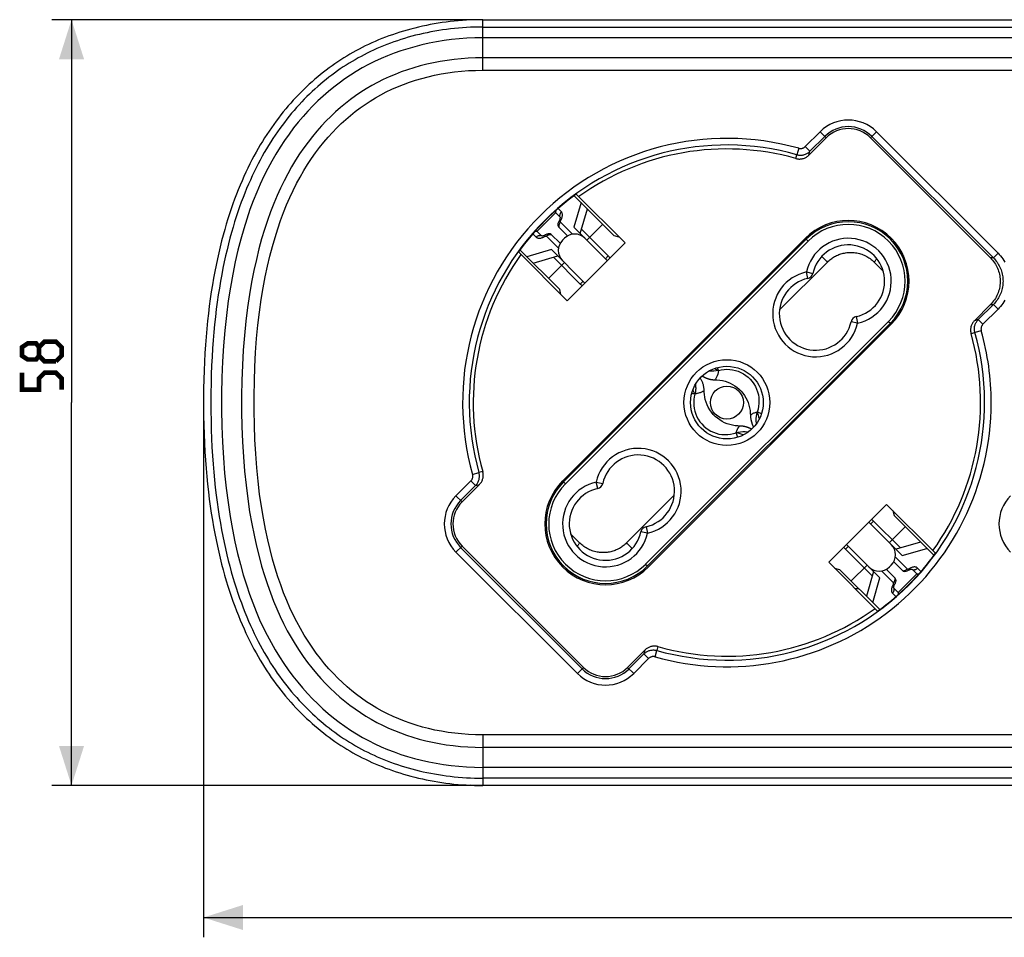
# Model space of a CAD drawing. Units: millimetres. Extents: x 11 to 406, y 60 to 225.
# Drawn here: x 19 to 93, y 60 to 130 of the extents above; entities that cross this region are included whole.
import ezdxf

# ---------------------------------------------------------------- set-up
doc = ezdxf.new("R2010")
doc.units = ezdxf.units.MM
doc.header["$LTSCALE"] = 23.1
doc.layers.get('0').update_dxf_attribs({"linetype": 'CONTINUOUS'})
doc.layers.add('IMPORT_IGES', color=7, linetype='CONTINUOUS')
doc.styles.get("Standard").update_dxf_attribs({"font": 'txt', "width": 0.8})
doc.dimstyles.new('DIMSTYLE_1', dxfattribs={"dimtxt": 3, "dimasz": 3, "dimexe": 1.5, "dimexo": 0.5, "dimgap": 0.75, "dimtad": 1, "dimdec": 0, "dimtxsty": 'STANDARD', "dimblk": '_FILLED', "dimblk1": '_FILLED', "dimblk2": '_FILLED', "dimcen": 0.09, "dimazin": 2, "dimtfac": 1, "dimtdec": 0, "dimtofl": 0, "dimtmove": 0, "dimatfit": 3, "dimldrblk": '_FILLED', "dimfxl": 1, "dimtolj": 1, "dimarcsym": 0})
doc.dimstyles.new('DIMSTYLE_2', dxfattribs={"dimtxt": 3, "dimasz": 3, "dimexe": 1.5, "dimexo": 0.5, "dimgap": 0.75, "dimtad": 1, "dimtxsty": 'STANDARD', "dimblk": '_FILLED', "dimblk1": '_FILLED', "dimblk2": '_FILLED', "dimcen": 0.09, "dimazin": 2, "dimtfac": 1, "dimtofl": 0, "dimtmove": 0, "dimatfit": 3, "dimldrblk": '_FILLED', "dimfxl": 1, "dimtolj": 1, "dimarcsym": 0})

# ---------------------------------------------------------------- blocks, each defined once
blk = doc.blocks.new('_FILLED')
at = {"color": 0, "linetype": 'BYBLOCK'}
blk.add_solid([(0, 0), (-1, 0.317), (-1, -0.317)], dxfattribs=at)
blk = doc.blocks.new('*D0')
at = {"color": 7, "linetype": 'CONTINUOUS'}
for p, q in [((32.792, 100.46), (32.792, 60.439)), ((276.723, 100.439), (276.723, 60.439)), ((32.792, 61.939), (154.758, 61.939)), ((276.723, 61.939), (154.758, 61.939))]:
    blk.add_line(p, q, dxfattribs=at)
at = {"color": 7, "linetype": 'CONTINUOUS', "xscale": 3, "yscale": 3, "zscale": 3, "rotation": 180}
blk.add_blockref('_FILLED', (32.792, 61.939), dxfattribs=at)
at = {"color": 7, "linetype": 'CONTINUOUS', "xscale": 3, "yscale": 3, "zscale": 3}
blk.add_blockref('_FILLED', (276.723, 61.939), dxfattribs=at)
blk = doc.blocks.new('*D1')
at = {"color": 7, "linetype": 'CONTINUOUS'}
for p, q in [((53.432, 129.939), (21.3, 129.939)), ((22.8, 129.939), (22.8, 100.939)), ((22.8, 71.939), (22.8, 100.939)), ((53.432, 71.939), (21.3, 71.939))]:
    blk.add_line(p, q, dxfattribs=at)
at = {"color": 7, "linetype": 'CONTINUOUS', "xscale": 3, "yscale": 3, "zscale": 3}
for p, rotation in [((22.8, 129.939), 89.9999999999), ((22.8, 71.939), 269.9999999999)]:
    blk.add_blockref('_FILLED', p, dxfattribs=dict(at, rotation=rotation))

msp = doc.modelspace()

# ---------------------------------------------------------------- linework, layer by layer
at = {"color": 7, "linetype": 'CONTINUOUS', "const_width": 0.35}
for points in [[(20.336, 104.487), (20.122, 104.202), (19.479, 104.202), (19.05, 104.487), (19.05, 105.13), (19.479, 105.416), (20.122, 105.416), (20.336, 105.13), (20.765, 105.559), (21.622, 105.559), (22.05, 105.13), (22.05, 104.487), (21.622, 104.059)], [(21.622, 104.059), (20.765, 104.059), (20.336, 104.487), (20.336, 105.13)], [(22.05, 101.916), (22.05, 102.773), (21.622, 103.202), (20.765, 103.202), (20.336, 102.773), (20.336, 101.916), (19.05, 101.916), (19.05, 103.202)]]:
    msp.add_lwpolyline(points, dxfattribs=at)
at = {"layer": 'IMPORT_IGES', "color": 250, "linetype": 'CONTINUOUS'}
for p, q in [((53.932, 126.11), (53.932, 129.939)), ((53.932, 129.384), (265.209, 129.384)), ((265.741, 128.57), (53.932, 128.569)), ((265.426, 127.053), (53.932, 127.053)), ((53.932, 126.11), (265.349, 126.11)), ((79.485, 121.456), (78.353, 120.324)), ((79.945, 120.996), (79.485, 121.456)), ((83.288, 120.996), (83.748, 121.456)), ((92.951, 112.253), (83.748, 121.456)), ((77.863, 120.196), (77.728, 119.715)), ((78.353, 120.324), (78.706, 119.97)), ((77.649, 119.424), (77.727, 119.715)), ((78.628, 119.679), (78.706, 119.97)), ((59.889, 115.378), (59.637, 115.631)), ((58.043, 113.906), (59.457, 115.32)), ((60.727, 113.692), (59.821, 114.598)), ((61.818, 113.243), (63.02, 114.445)), ((83.719, 114.11), (83.502, 114.327)), ((57.732, 113.727), (57.985, 113.474)), ((58.766, 113.542), (59.671, 112.637)), ((60.191, 94.787), (78.576, 113.172)), ((78.576, 113.172), (78.435, 113.314)), ((63.232, 111.829), (63.444, 112.041)), ((79.611, 112.011), (80.038, 111.584)), ((85.813, 112.017), (85.595, 112.234)), ((92.598, 111.899), (92.385, 111.899)), ((92.598, 111.899), (92.951, 112.253)), ((60.121, 111.546), (58.919, 110.344)), ((80.038, 111.584), (76.41, 107.955)), ((84.257, 110.896), (83.572, 111.582)), ((78.55, 110.342), (78.443, 110.831)), ((78.443, 110.831), (78.931, 110.723)), ((61.535, 110.132), (61.323, 109.919)), ((92.385, 108.364), (92.598, 108.364)), ((92.951, 108.01), (92.598, 108.364)), ((82.208, 107.446), (82.316, 106.958)), ((91.809, 106.868), (92.951, 108.01)), ((84.657, 107.091), (66.272, 88.706)), ((82.316, 106.958), (81.827, 107.065)), ((84.657, 107.091), (84.799, 106.95)), ((91.455, 107.221), (91.164, 107.143)), ((91.809, 106.868), (91.455, 107.221)), ((90.909, 106.164), (91.2, 106.242)), ((91.681, 106.378), (91.2, 106.242)), ((73.38, 99.155), (73.385, 99.161)), ((53.167, 95.5), (53.648, 95.636)), ((53.939, 95.714), (53.648, 95.636)), ((53.04, 95.011), (51.908, 93.879)), ((53.04, 95.011), (53.393, 94.657)), ((53.393, 94.657), (53.684, 94.735)), ((60.05, 94.929), (60.191, 94.787)), ((62.64, 94.432), (62.533, 94.921)), ((62.533, 94.921), (63.021, 94.813)), ((52.368, 93.419), (51.908, 93.879)), ((64.82, 90.305), (68.439, 93.923)), ((83.314, 91.747), (83.526, 91.959)), ((61.283, 90.303), (60.587, 90.998)), ((66.406, 91.048), (65.918, 91.155)), ((66.298, 91.536), (66.406, 91.048)), ((84.728, 90.333), (85.93, 91.535)), ((65.247, 89.877), (64.82, 90.305)), ((51.908, 89.615), (52.368, 90.075)), ((51.908, 89.615), (61.1, 80.423)), ((59.036, 89.862), (59.253, 89.644)), ((81.617, 90.05), (81.405, 89.838)), ((85.178, 89.241), (86.083, 88.336)), ((66.272, 88.706), (66.414, 88.565)), ((81.829, 87.433), (83.031, 88.635)), ((85.027, 87.281), (84.122, 88.186)), ((86.805, 87.972), (85.391, 86.558)), ((86.864, 88.404), (87.116, 88.151)), ((61.129, 87.768), (61.347, 87.551)), ((85.212, 86.247), (84.959, 86.5)), ((66.22, 82.199), (66.142, 81.908)), ((66.985, 81.682), (67.121, 82.163)), ((67.199, 82.454), (67.121, 82.163)), ((65.364, 80.423), (66.496, 81.555)), ((66.496, 81.555), (66.142, 81.908)), ((61.1, 80.423), (61.56, 80.883)), ((65.364, 80.423), (64.904, 80.883)), ((53.932, 75.768), (53.932, 71.939)), ((265.279, 75.768), (53.932, 75.768)), ((265.426, 74.826), (53.932, 74.825)), ((265.892, 73.308), (53.932, 73.309)), ((265.641, 72.494), (53.932, 72.495))]:
    msp.add_line(p, q, dxfattribs=at)
at = {"layer": 'IMPORT_IGES', "color": 7, "linetype": 'CONTINUOUS'}
for p, q in [((53.932, 129.939), (270.691, 129.939)), ((78.628, 119.679), (79.945, 120.996)), ((78.706, 119.97), (79.838, 121.102)), ((83.288, 120.996), (92.385, 111.899)), ((83.395, 121.102), (92.598, 111.899)), ((63.868, 113.596), (60.855, 116.61)), ((64.717, 113.031), (61.017, 116.731)), ((61.383, 116.081), (60.843, 114.218)), ((61.315, 113.745), (61.856, 115.609)), ((59.376, 115.402), (59.762, 115.015)), ((59.694, 114.235), (60.363, 113.567)), ((63.373, 111.687), (60.843, 114.218)), ((63.444, 112.041), (61.41, 114.074)), ((58.348, 113.601), (57.962, 113.987)), ((59.797, 113.001), (59.129, 113.669)), ((60.121, 113.384), (59.979, 113.243)), ((59.979, 94.999), (78.364, 113.384)), ((63.868, 113.596), (64.245, 113.502)), ((84.126, 113.986), (85.471, 112.641)), ((60.05, 94.929), (78.435, 113.314)), ((64.717, 113.031), (60.333, 108.647)), ((60.333, 108.647), (56.633, 112.346)), ((56.754, 112.509), (59.767, 109.495)), ((59.146, 112.521), (57.282, 111.98)), ((57.754, 111.508), (59.618, 112.048)), ((59.146, 112.521), (61.676, 109.99)), ((61.323, 109.919), (59.289, 111.953)), ((59.861, 109.118), (59.767, 109.495)), ((92.385, 108.364), (91.164, 107.143)), ((91.455, 107.221), (92.598, 108.364)), ((66.414, 88.565), (84.799, 106.95)), ((84.869, 106.879), (66.485, 88.494)), ((71.781, 103.368), (71.716, 103.593)), ((69.768, 101.649), (69.785, 101.644)), ((69.785, 101.644), (69.828, 101.631)), ((69.884, 101.615), (69.966, 101.592)), ((74.716, 100.237), (75.048, 100.12)), ((73.244, 98.315), (73.126, 98.648)), ((52.368, 93.419), (53.684, 94.735)), ((52.261, 93.525), (53.393, 94.657)), ((80.132, 88.848), (84.516, 93.232)), ((88.216, 89.532), (84.516, 93.232)), ((84.987, 92.76), (85.081, 92.383)), ((85.703, 89.358), (83.172, 91.888)), ((85.559, 89.925), (83.526, 91.959)), ((88.095, 89.37), (85.081, 92.383)), ((87.094, 90.371), (85.231, 89.83)), ((52.261, 89.969), (61.454, 80.776)), ((61.56, 80.883), (52.368, 90.075)), ((81.405, 89.838), (83.438, 87.804)), ((81.475, 90.191), (84.006, 87.661)), ((85.703, 89.358), (87.566, 89.898)), ((60.723, 87.892), (59.377, 89.237)), ((83.832, 85.148), (80.132, 88.848)), ((85.72, 88.209), (85.052, 88.877)), ((80.98, 88.282), (80.603, 88.376)), ((80.98, 88.282), (83.994, 85.268)), ((83.533, 88.133), (82.993, 86.269)), ((84.486, 88.312), (85.154, 87.644)), ((84.728, 88.494), (84.869, 88.635)), ((86.887, 87.891), (86.501, 88.277)), ((83.465, 85.797), (84.006, 87.661)), ((82.441, 86.821), (82.158, 86.821)), ((85.086, 86.863), (85.473, 86.477)), ((66.22, 82.199), (64.904, 80.883)), ((65.01, 80.776), (66.142, 81.908)), ((270.691, 71.939), (53.932, 71.939))]:
    msp.add_line(p, q, dxfattribs=at)
for points in [[(53.932, 129.939), (53.623, 129.937), (53.315, 129.93), (53.007, 129.919), (52.699, 129.903), (52.392, 129.883), (52.085, 129.859), (51.779, 129.83), (51.474, 129.797), (51.17, 129.76), (50.867, 129.718), (50.565, 129.671), (50.264, 129.621), (49.964, 129.566), (49.666, 129.507), (49.37, 129.444), (49.076, 129.377), (48.785, 129.306), (48.496, 129.231), (48.209, 129.153), (47.926, 129.07), (47.646, 128.985), (47.369, 128.896), (47.096, 128.803), (46.827, 128.707), (46.561, 128.609), (46.299, 128.507), (46.041, 128.402), (45.787, 128.294), (45.536, 128.183), (45.289, 128.07), (45.046, 127.953), (44.805, 127.834), (44.568, 127.711), (44.333, 127.585), (44.101, 127.456), (43.871, 127.324), (43.642, 127.187), (43.416, 127.047), (43.191, 126.903), (42.967, 126.756), (42.745, 126.604), (42.524, 126.448), (42.304, 126.288), (42.085, 126.123), (41.868, 125.955), (41.651, 125.782), (41.437, 125.605), (41.223, 125.424), (41.012, 125.239), (40.803, 125.05), (40.596, 124.858), (40.39, 124.661), (40.187, 124.461), (39.986, 124.257), (39.787, 124.049), (39.591, 123.837), (39.397, 123.621), (39.205, 123.402), (39.016, 123.179), (38.829, 122.952), (38.645, 122.721), (38.463, 122.487), (38.283, 122.248), (38.106, 122.005), (37.931, 121.758), (37.758, 121.507), (37.588, 121.251), (37.42, 120.99), (37.254, 120.725), (37.091, 120.454), (36.929, 120.178), (36.77, 119.895), (36.612, 119.607), (36.457, 119.313), (36.303, 119.012), (36.152, 118.705), (36.002, 118.39), (35.855, 118.069), (35.709, 117.741), (35.566, 117.406), (35.426, 117.063), (35.287, 116.713), (35.152, 116.355), (35.019, 115.989), (34.888, 115.616), (34.761, 115.235), (34.636, 114.845), (34.514, 114.446), (34.396, 114.037), (34.28, 113.618), (34.166, 113.188), (34.056, 112.746), (33.949, 112.293), (33.846, 111.828), (33.745, 111.352), (33.649, 110.864), (33.557, 110.365), (33.468, 109.854), (33.385, 109.332), (33.306, 108.798), (33.231, 108.252), (33.162, 107.692), (33.098, 107.119), (33.039, 106.531), (32.986, 105.93), (32.939, 105.312), (32.898, 104.68), (32.863, 104.034), (32.835, 103.37), (32.814, 102.692), (32.8, 102.006), (32.793, 101.309), (32.793, 100.604), (32.8, 99.906), (32.815, 99.216), (32.836, 98.534), (32.864, 97.866), (32.898, 97.215), (32.94, 96.578), (32.987, 95.957), (33.04, 95.352), (33.099, 94.762), (33.163, 94.188), (33.232, 93.628), (33.306, 93.084), (33.384, 92.551), (33.467, 92.032), (33.555, 91.524), (33.646, 91.029), (33.742, 90.544), (33.842, 90.07), (33.945, 89.607), (34.052, 89.155), (34.162, 88.713), (34.276, 88.282), (34.392, 87.86), (34.512, 87.448), (34.635, 87.046), (34.761, 86.652), (34.89, 86.267), (35.021, 85.89), (35.155, 85.521), (35.292, 85.161), (35.431, 84.808), (35.572, 84.464), (35.715, 84.128), (35.861, 83.799), (36.008, 83.479), (36.157, 83.165), (36.308, 82.859), (36.46, 82.559), (36.615, 82.267), (36.771, 81.98), (36.93, 81.7), (37.09, 81.425), (37.253, 81.156), (37.418, 80.891), (37.586, 80.632), (37.755, 80.377), (37.928, 80.125), (38.102, 79.879), (38.28, 79.636), (38.46, 79.397), (38.642, 79.162), (38.827, 78.93), (39.014, 78.703), (39.204, 78.479), (39.397, 78.259), (39.592, 78.042), (39.789, 77.83), (39.988, 77.621), (40.19, 77.417), (40.393, 77.216), (40.599, 77.019), (40.806, 76.826), (41.016, 76.637), (41.227, 76.452), (41.439, 76.272), (41.654, 76.095), (41.87, 75.922), (42.087, 75.754), (42.305, 75.59), (42.525, 75.43), (42.745, 75.275), (42.968, 75.123), (43.191, 74.975), (43.417, 74.831), (43.643, 74.691), (43.872, 74.554), (44.104, 74.421), (44.337, 74.291), (44.573, 74.165), (44.812, 74.041), (45.053, 73.921), (45.299, 73.804), (45.547, 73.689), (45.799, 73.578), (46.055, 73.469), (46.314, 73.364)], [(77.649, 119.424), (77.707, 119.41), (77.765, 119.399), (77.823, 119.391), (77.882, 119.387), (77.941, 119.387), (78, 119.389), (78.058, 119.396), (78.116, 119.406), (78.174, 119.419), (78.23, 119.435), (78.286, 119.455), (78.34, 119.478), (78.392, 119.504), (78.444, 119.534), (78.493, 119.566), (78.54, 119.601), (78.585, 119.639), (78.628, 119.679)], [(59.727, 114.69), (59.746, 114.723), (59.762, 114.754), (59.776, 114.783), (59.787, 114.809), (59.795, 114.834), (59.801, 114.855), (59.806, 114.873), (59.808, 114.888), (59.81, 114.9), (59.81, 114.908), (59.81, 114.913), (59.81, 114.915)], [(59.762, 115.015), (59.78, 114.994), (59.793, 114.971), (59.803, 114.945), (59.81, 114.915)], [(59.647, 114.335), (59.645, 114.354), (59.642, 114.41), (59.646, 114.466), (59.657, 114.523), (59.673, 114.579), (59.697, 114.635), (59.727, 114.69)], [(59.647, 114.335), (59.654, 114.305), (59.664, 114.279), (59.677, 114.256), (59.694, 114.235)], [(59.821, 114.598), (59.815, 114.606), (59.811, 114.616), (59.808, 114.628), (59.808, 114.641), (59.809, 114.656), (59.812, 114.672), (59.817, 114.687), (59.824, 114.702), (59.832, 114.717)], [(58.449, 113.554), (58.419, 113.56), (58.393, 113.57), (58.369, 113.584), (58.348, 113.601)], [(58.673, 113.636), (58.641, 113.617), (58.61, 113.601), (58.581, 113.588), (58.554, 113.577), (58.53, 113.568), (58.509, 113.562), (58.49, 113.558), (58.475, 113.555), (58.464, 113.554), (58.455, 113.554), (58.45, 113.554), (58.449, 113.554)], [(58.646, 113.532), (58.662, 113.54), (58.677, 113.546), (58.692, 113.551), (58.707, 113.554), (58.722, 113.556), (58.735, 113.555), (58.747, 113.553), (58.757, 113.548), (58.766, 113.542)], [(59.029, 113.716), (59.009, 113.719), (58.954, 113.721), (58.897, 113.717), (58.841, 113.707), (58.784, 113.69), (58.728, 113.667), (58.673, 113.636)], [(59.129, 113.669), (59.108, 113.686), (59.084, 113.7), (59.058, 113.71), (59.029, 113.716)], [(92.385, 111.899), (92.467, 111.813), (92.545, 111.723), (92.619, 111.629), (92.688, 111.532), (92.752, 111.432), (92.811, 111.329), (92.866, 111.223), (92.915, 111.115), (92.96, 111.005), (92.998, 110.892), (93.032, 110.778), (93.06, 110.663), (93.082, 110.546), (93.099, 110.428), (93.111, 110.31), (93.116, 110.191), (93.116, 110.072), (93.111, 109.953), (93.099, 109.835), (93.082, 109.717), (93.06, 109.601), (93.032, 109.485), (92.998, 109.371), (92.96, 109.258), (92.915, 109.148), (92.866, 109.04), (92.811, 108.934), (92.752, 108.831), (92.688, 108.731), (92.619, 108.634), (92.545, 108.541), (92.467, 108.451), (92.385, 108.364)], [(91.164, 107.143), (91.124, 107.1), (91.086, 107.055), (91.051, 107.008), (91.019, 106.958), (90.989, 106.907), (90.963, 106.854), (90.94, 106.8), (90.92, 106.745), (90.904, 106.688), (90.891, 106.631), (90.881, 106.573), (90.875, 106.514), (90.872, 106.456), (90.872, 106.397), (90.876, 106.338), (90.884, 106.28), (90.895, 106.222), (90.909, 106.164)], [(70.559, 102.959), (70.565, 102.955), (70.574, 102.949), (70.583, 102.943), (70.592, 102.937), (70.602, 102.932), (70.611, 102.926), (70.62, 102.92), (70.629, 102.915), (70.639, 102.909), (70.648, 102.903), (70.658, 102.898), (70.667, 102.892), (70.677, 102.887), (70.686, 102.882), (70.696, 102.876), (70.706, 102.871), (70.716, 102.866), (70.726, 102.861), (70.736, 102.856), (70.746, 102.851), (70.756, 102.846), (70.766, 102.841), (70.776, 102.836), (70.786, 102.831), (70.797, 102.826), (70.807, 102.821), (70.818, 102.817), (70.828, 102.812), (70.839, 102.808), (70.849, 102.803), (70.86, 102.799), (70.871, 102.794), (70.881, 102.79), (70.892, 102.786), (70.903, 102.782), (70.914, 102.778), (70.925, 102.774), (70.936, 102.77), (70.947, 102.766), (70.958, 102.762), (70.969, 102.758), (70.981, 102.754), (70.992, 102.751), (71.003, 102.747), (71.014, 102.744), (71.026, 102.74), (71.037, 102.737), (71.049, 102.733), (71.06, 102.73), (71.072, 102.727), (71.084, 102.724), (71.095, 102.721), (71.107, 102.718), (71.119, 102.715), (71.131, 102.712), (71.143, 102.709), (71.155, 102.707), (71.166, 102.704), (71.178, 102.702), (71.191, 102.699), (71.203, 102.697), (71.215, 102.695), (71.227, 102.692), (71.239, 102.69), (71.251, 102.688), (71.264, 102.686), (71.276, 102.684), (71.288, 102.683), (71.301, 102.681), (71.313, 102.679), (71.325, 102.678), (71.338, 102.676), (71.35, 102.675), (71.363, 102.674), (71.375, 102.672), (71.388, 102.671), (71.4, 102.67), (71.413, 102.669), (71.426, 102.669), (71.438, 102.668), (71.451, 102.667), (71.464, 102.667), (71.477, 102.666), (71.489, 102.666), (71.502, 102.666), (71.515, 102.665), (71.528, 102.665), (71.537, 102.665)], [(71.781, 103.368), (71.609, 103.331), (71.439, 103.31), (71.271, 103.306), (71.104, 103.319), (71.061, 103.327)], [(71.485, 103.522), (71.504, 103.511), (71.639, 103.438), (71.781, 103.368)], [(71.781, 103.368), (71.991, 103.417), (72.205, 103.448), (72.422, 103.459), (72.641, 103.451), (72.858, 103.424), (73.072, 103.376), (73.282, 103.308), (73.485, 103.222), (73.679, 103.116), (73.864, 102.994), (74.037, 102.855), (74.196, 102.701), (74.341, 102.532), (74.469, 102.35), (74.581, 102.158), (74.674, 101.956), (74.749, 101.747), (74.804, 101.533), (74.838, 101.314), (74.853, 101.094), (74.847, 100.875), (74.822, 100.658), (74.779, 100.444), (74.666, 100.071)], [(70.039, 102.304), (70.05, 102.223), (70.057, 102.139), (70.06, 102.056), (70.059, 101.973), (70.054, 101.892), (70.046, 101.813), (70.033, 101.735), (70.017, 101.658), (69.997, 101.583)], [(70.699, 101.831), (70.699, 101.862), (70.697, 101.916), (70.693, 101.969), (70.688, 102.023), (70.681, 102.076), (70.673, 102.129), (70.663, 102.181), (70.652, 102.233), (70.639, 102.285), (70.624, 102.336), (70.608, 102.387), (70.591, 102.436), (70.572, 102.486), (70.552, 102.534), (70.531, 102.581), (70.509, 102.628), (70.485, 102.673), (70.46, 102.718), (70.435, 102.761), (70.408, 102.804), (70.406, 102.806)], [(71.537, 102.665), (71.673, 102.661), (71.882, 102.641), (72.088, 102.606), (72.289, 102.555), (72.484, 102.489), (72.674, 102.408), (72.856, 102.313), (73.029, 102.204), (73.194, 102.083), (73.349, 101.95), (73.493, 101.805), (73.626, 101.649), (73.746, 101.482), (73.853, 101.308), (73.948, 101.125), (74.028, 100.934), (74.093, 100.738), (74.143, 100.536), (74.178, 100.33), (74.197, 100.121), (74.201, 99.978)], [(69.828, 101.631), (69.855, 101.624), (69.868, 101.62), (69.884, 101.615)], [(69.84, 101.875), (69.842, 101.871), (69.867, 101.826), (69.892, 101.782), (69.915, 101.739), (69.937, 101.698), (69.959, 101.658), (69.978, 101.62), (69.997, 101.583)], [(69.997, 101.584), (69.948, 101.375), (69.918, 101.16), (69.907, 100.939), (69.916, 100.716), (69.944, 100.493), (69.993, 100.277), (70.061, 100.068), (70.148, 99.867), (70.253, 99.675), (70.376, 99.492), (70.514, 99.319), (70.668, 99.16), (70.837, 99.017), (71.017, 98.89), (71.207, 98.779), (71.405, 98.687), (71.611, 98.613), (71.823, 98.558), (72.042, 98.524), (72.266, 98.51), (72.489, 98.516), (72.708, 98.541), (72.921, 98.585), (73.126, 98.648)], [(69.966, 101.592), (69.978, 101.589), (69.988, 101.586), (69.997, 101.584)], [(73.386, 99.162), (73.254, 99.167), (73.05, 99.185), (72.844, 99.219), (72.64, 99.267), (72.441, 99.331), (72.247, 99.41), (72.059, 99.507), (71.878, 99.62), (71.703, 99.748), (71.538, 99.891), (71.385, 100.048), (71.246, 100.218), (71.121, 100.397), (71.012, 100.584), (70.921, 100.775), (70.847, 100.97), (70.789, 101.166), (70.747, 101.359), (70.718, 101.545), (70.703, 101.723), (70.699, 101.831)], [(74.201, 99.978), (74.208, 99.827), (74.232, 99.647), (74.274, 99.471), (74.334, 99.3), (74.41, 99.136), (74.446, 99.077)], [(74.666, 100.071), (74.633, 99.901), (74.617, 99.729), (74.618, 99.551), (74.635, 99.37), (74.645, 99.318)], [(74.716, 100.237), (74.746, 100.106), (74.78, 99.977), (74.82, 99.85), (74.864, 99.725), (74.876, 99.695)], [(74.288, 98.919), (74.287, 98.92), (74.275, 98.927), (74.263, 98.933), (74.251, 98.94), (74.238, 98.947), (74.225, 98.954), (74.213, 98.96), (74.2, 98.967), (74.187, 98.973), (74.174, 98.98), (74.16, 98.986), (74.147, 98.992), (74.133, 98.999), (74.12, 99.005), (74.106, 99.011), (74.092, 99.017), (74.078, 99.023), (74.064, 99.028), (74.05, 99.034), (74.035, 99.04), (74.021, 99.045), (74.006, 99.051), (73.991, 99.056), (73.976, 99.061), (73.961, 99.067), (73.946, 99.072), (73.931, 99.077), (73.916, 99.081), (73.9, 99.086), (73.885, 99.091), (73.869, 99.095), (73.853, 99.1), (73.837, 99.104), (73.821, 99.108), (73.805, 99.112), (73.789, 99.116), (73.773, 99.119), (73.756, 99.123), (73.74, 99.126), (73.723, 99.13), (73.707, 99.133), (73.69, 99.136), (73.673, 99.139), (73.656, 99.142), (73.639, 99.144), (73.622, 99.147), (73.605, 99.149), (73.587, 99.151), (73.57, 99.153), (73.552, 99.155), (73.535, 99.156), (73.517, 99.158), (73.499, 99.159), (73.481, 99.16), (73.463, 99.161), (73.445, 99.161), (73.427, 99.162), (73.408, 99.162), (73.39, 99.162), (73.386, 99.162)], [(73.126, 98.648), (73.291, 98.697), (73.458, 98.73), (73.628, 98.746), (73.804, 98.746), (73.982, 98.73), (74.044, 98.719)], [(73.669, 98.489), (73.583, 98.522), (73.361, 98.591), (73.126, 98.648)], [(53.684, 94.735), (53.725, 94.778), (53.763, 94.823), (53.798, 94.871), (53.83, 94.92), (53.859, 94.971), (53.885, 95.024), (53.908, 95.078), (53.928, 95.133), (53.945, 95.19), (53.958, 95.247), (53.968, 95.305), (53.974, 95.364), (53.977, 95.423), (53.976, 95.482), (53.972, 95.54), (53.965, 95.599), (53.954, 95.656), (53.939, 95.714)], [(85.72, 88.209), (85.741, 88.192), (85.764, 88.178), (85.791, 88.168), (85.82, 88.162)], [(85.82, 88.162), (85.839, 88.16), (85.895, 88.157), (85.951, 88.161), (86.008, 88.171), (86.064, 88.188), (86.12, 88.212), (86.175, 88.242)], [(86.083, 88.336), (86.091, 88.33), (86.101, 88.326), (86.113, 88.323), (86.126, 88.323), (86.141, 88.324), (86.156, 88.327), (86.171, 88.332), (86.187, 88.338), (86.203, 88.347)], [(86.175, 88.242), (86.208, 88.261), (86.239, 88.277), (86.268, 88.291), (86.295, 88.301), (86.319, 88.31), (86.34, 88.316), (86.358, 88.32), (86.373, 88.323), (86.385, 88.324), (86.393, 88.325), (86.398, 88.325), (86.4, 88.325)], [(86.4, 88.325), (86.43, 88.318), (86.456, 88.308), (86.479, 88.294), (86.501, 88.277)], [(85.017, 87.161), (85.025, 87.176), (85.032, 87.191), (85.036, 87.206), (85.039, 87.221), (85.041, 87.236), (85.04, 87.25), (85.038, 87.261), (85.033, 87.272), (85.027, 87.281)], [(85.201, 87.544), (85.204, 87.524), (85.206, 87.469), (85.202, 87.412), (85.192, 87.356), (85.175, 87.299), (85.152, 87.243), (85.122, 87.188)], [(85.201, 87.544), (85.195, 87.573), (85.185, 87.599), (85.171, 87.623), (85.154, 87.644)], [(85.122, 87.188), (85.103, 87.155), (85.086, 87.124), (85.073, 87.096), (85.062, 87.069), (85.054, 87.045), (85.047, 87.023), (85.043, 87.005), (85.04, 86.99), (85.039, 86.978), (85.039, 86.97), (85.039, 86.965), (85.039, 86.964)], [(85.086, 86.863), (85.069, 86.884), (85.055, 86.908), (85.045, 86.934), (85.039, 86.964)], [(67.199, 82.454), (67.142, 82.469), (67.084, 82.48), (67.025, 82.487), (66.967, 82.491), (66.908, 82.492), (66.849, 82.489), (66.791, 82.482), (66.732, 82.473), (66.675, 82.46), (66.619, 82.443), (66.563, 82.423), (66.509, 82.4), (66.456, 82.374), (66.405, 82.345), (66.356, 82.312), (66.309, 82.277), (66.263, 82.24), (66.22, 82.199)], [(46.314, 73.364), (46.576, 73.262), (46.842, 73.163), (47.111, 73.067), (47.383, 72.975), (47.658, 72.886), (47.936, 72.801), (48.216, 72.719), (48.499, 72.641), (48.785, 72.567), (49.073, 72.497), (49.363, 72.431), (49.655, 72.369), (49.95, 72.311), (50.246, 72.256), (50.545, 72.206), (50.845, 72.161), (51.147, 72.119), (51.451, 72.082), (51.757, 72.048), (52.064, 72.02), (52.372, 71.995), (52.682, 71.975), (52.993, 71.959), (53.305, 71.948), (53.618, 71.941), (53.932, 71.939)], [(53.932, 71.939), (53.618, 71.941), (53.305, 71.948), (52.993, 71.959)]]:
    msp.add_lwpolyline(points, dxfattribs=at)
at = {"layer": 'IMPORT_IGES', "color": 250, "linetype": 'CONTINUOUS'}
for points in [[(53.932, 129.384), (53.629, 129.381), (53.325, 129.375), (53.021, 129.364), (52.717, 129.349), (52.411, 129.329), (52.107, 129.304), (51.803, 129.276), (51.5, 129.243), (51.199, 129.205), (50.899, 129.163), (50.601, 129.117), (50.305, 129.067), (50.011, 129.013), (49.719, 128.954), (49.429, 128.892), (49.142, 128.825), (48.857, 128.755), (48.575, 128.681), (48.296, 128.603), (48.019, 128.522), (47.745, 128.437), (47.475, 128.348), (47.208, 128.256), (46.944, 128.161), (46.683, 128.062), (46.425, 127.96), (46.171, 127.855), (45.921, 127.747), (45.674, 127.636), (45.431, 127.522), (45.191, 127.406), (44.955, 127.286), (44.722, 127.163), (44.492, 127.038), (44.264, 126.909), (44.038, 126.776), (43.814, 126.64), (43.593, 126.5), (43.372, 126.356), (43.152, 126.208), (42.935, 126.057), (42.717, 125.901), (42.501, 125.74), (42.286, 125.575), (42.072, 125.406), (41.86, 125.233), (41.649, 125.056), (41.44, 124.874), (41.233, 124.689), (41.028, 124.5), (40.825, 124.307), (40.624, 124.11), (40.425, 123.909), (40.229, 123.705), (40.035, 123.496), (39.843, 123.284), (39.653, 123.068), (39.466, 122.848), (39.281, 122.624), (39.098, 122.396), (38.918, 122.164), (38.74, 121.928), (38.564, 121.688), (38.39, 121.443), (38.219, 121.194), (38.05, 120.94), (37.883, 120.681), (37.719, 120.417), (37.556, 120.148), (37.396, 119.874), (37.239, 119.595), (37.083, 119.31), (36.93, 119.019), (36.779, 118.723), (36.631, 118.42), (36.484, 118.111), (36.341, 117.796), (36.199, 117.474), (36.059, 117.145), (35.923, 116.809), (35.788, 116.465), (35.655, 116.113), (35.525, 115.753), (35.398, 115.384), (35.272, 115.006), (35.149, 114.619), (35.029, 114.221), (34.911, 113.813), (34.796, 113.394), (34.684, 112.964), (34.574, 112.52), (34.468, 112.065), (34.365, 111.598), (34.266, 111.119), (34.17, 110.628), (34.079, 110.125), (33.992, 109.613), (33.91, 109.089), (33.833, 108.552), (33.76, 108.002), (33.693, 107.439), (33.631, 106.861), (33.574, 106.268), (33.523, 105.659), (33.478, 105.034), (33.439, 104.393), (33.407, 103.737), (33.381, 103.067), (33.363, 102.38), (33.352, 101.68), (33.348, 100.979), (33.351, 100.277), (33.361, 99.574), (33.379, 98.884), (33.403, 98.212), (33.435, 97.554), (33.473, 96.911), (33.517, 96.285), (33.567, 95.675), (33.623, 95.08), (33.685, 94.5), (33.752, 93.935), (33.824, 93.384), (33.901, 92.846), (33.983, 92.321), (34.069, 91.809), (34.159, 91.308), (34.254, 90.82), (34.352, 90.342), (34.454, 89.875), (34.56, 89.42), (34.67, 88.975), (34.783, 88.54), (34.899, 88.115), (35.018, 87.7), (35.14, 87.295), (35.266, 86.899), (35.394, 86.511), (35.524, 86.133), (35.658, 85.764), (35.793, 85.403), (35.93, 85.053), (36.069, 84.712), (36.21, 84.379), (36.352, 84.057), (36.496, 83.743), (36.641, 83.437), (36.788, 83.138), (36.936, 82.846), (37.087, 82.561), (37.239, 82.281), (37.394, 82.007), (37.552, 81.737), (37.712, 81.473), (37.874, 81.212), (38.04, 80.956), (38.208, 80.703), (38.38, 80.454), (38.554, 80.208), (38.731, 79.966), (38.911, 79.728), (39.094, 79.494), (39.279, 79.263), (39.467, 79.037), (39.657, 78.814), (39.849, 78.595), (40.044, 78.38), (40.24, 78.17), (40.438, 77.964), (40.638, 77.762), (40.84, 77.565), (41.044, 77.371), (41.25, 77.181), (41.457, 76.996), (41.666, 76.814), (41.877, 76.637), (42.09, 76.463), (42.304, 76.294), (42.52, 76.129), (42.736, 75.967), (42.955, 75.81), (43.174, 75.657), (43.395, 75.509), (43.617, 75.364), (43.841, 75.223), (44.067, 75.085), (44.294, 74.952), (44.523, 74.822), (44.754, 74.696), (44.988, 74.573), (45.224, 74.453), (45.464, 74.337), (45.706, 74.224), (45.95, 74.114), (46.198, 74.007), (46.449, 73.903), (46.703, 73.803), (46.961, 73.706), (47.221, 73.611)], [(53.932, 128.569), (53.334, 128.56), (52.743, 128.534), (52.157, 128.491), (51.578, 128.431), (51.004, 128.355), (50.439, 128.263), (49.883, 128.156), (49.334, 128.033), (48.793, 127.895), (48.262, 127.743), (47.742, 127.577), (47.23, 127.397), (46.727, 127.203), (46.235, 126.995), (45.752, 126.773), (45.279, 126.536), (44.817, 126.286), (44.364, 126.021), (43.921, 125.742), (43.487, 125.449), (43.063, 125.142), (42.65, 124.824), (42.247, 124.494), (41.85, 124.148), (41.46, 123.788), (41.079, 123.413), (40.704, 123.021), (40.334, 122.61), (39.972, 122.182), (39.616, 121.736), (39.268, 121.272), (38.929, 120.789), (38.598, 120.287), (38.276, 119.766), (37.964, 119.226), (37.662, 118.666), (37.372, 118.088), (37.093, 117.492), (36.823, 116.87), (36.562, 116.224), (36.313, 115.551), (36.071, 114.842), (35.837, 114.096), (35.614, 113.312), (35.4, 112.478), (35.196, 111.594), (35.005, 110.661), (34.828, 109.676), (34.666, 108.633), (34.523, 107.539), (34.404, 106.41), (34.307, 105.245), (34.235, 104.047), (34.188, 102.837), (34.165, 101.614), (34.164, 100.38), (34.186, 99.157), (34.23, 97.945), (34.3, 96.746), (34.393, 95.582), (34.51, 94.454), (34.649, 93.362), (34.808, 92.32), (34.982, 91.334), (35.171, 90.399), (35.373, 89.513), (35.585, 88.68), (35.805, 87.895), (36.036, 87.147), (36.276, 86.437), (36.522, 85.765), (36.779, 85.117), (37.045, 84.493), (37.32, 83.896), (37.607, 83.318), (37.906, 82.755), (38.217, 82.211), (38.54, 81.684), (38.873, 81.175), (39.215, 80.685), (39.567, 80.213), (39.927, 79.758), (40.295, 79.322), (40.67, 78.904), (41.052, 78.503), (41.44, 78.119), (41.835, 77.752), (42.237, 77.399), (42.647, 77.062), (43.066, 76.738), (43.494, 76.428), (43.93, 76.132), (44.376, 75.851), (44.829, 75.584), (45.29, 75.334), (45.76, 75.098), (46.239, 74.876), (46.727, 74.669), (47.223, 74.476), (47.73, 74.297), (48.245, 74.132), (48.77, 73.981), (49.304, 73.845), (49.847, 73.724), (50.401, 73.617), (50.966, 73.525), (51.539, 73.449), (52.121, 73.389), (52.714, 73.345), (53.318, 73.318), (53.932, 73.309)], [(53.932, 127.053), (53.38, 127.045), (52.833, 127.02), (52.293, 126.98), (51.761, 126.925), (51.237, 126.856), (50.719, 126.772), (50.208, 126.673), (49.703, 126.561), (49.206, 126.435), (48.718, 126.296), (48.238, 126.143), (47.766, 125.978), (47.302, 125.799), (46.847, 125.607), (46.402, 125.402), (45.965, 125.183), (45.538, 124.951), (45.12, 124.706), (44.711, 124.447), (44.311, 124.174), (43.92, 123.889), (43.537, 123.592), (43.163, 123.282), (42.794, 122.957), (42.433, 122.619), (42.079, 122.266), (41.729, 121.896), (41.384, 121.506), (41.044, 121.098), (40.711, 120.672), (40.386, 120.228), (40.069, 119.767), (39.761, 119.288), (39.462, 118.791), (39.172, 118.276), (38.892, 117.741), (38.623, 117.187), (38.363, 116.613), (38.111, 116.013), (37.868, 115.388), (37.635, 114.736), (37.41, 114.051), (37.195, 113.333), (36.99, 112.581), (36.794, 111.787), (36.609, 110.949), (36.436, 110.068), (36.276, 109.136), (36.129, 108.142), (35.999, 107.095), (35.891, 106.016), (35.804, 104.905), (35.74, 103.762), (35.699, 102.609), (35.68, 101.447), (35.682, 100.276), (35.704, 99.116), (35.748, 97.969), (35.814, 96.837), (35.902, 95.738), (36.011, 94.674), (36.141, 93.644), (36.287, 92.667), (36.447, 91.75), (36.618, 90.885), (36.801, 90.062), (36.995, 89.282), (37.196, 88.545), (37.408, 87.84), (37.629, 87.167), (37.857, 86.526), (38.094, 85.91), (38.342, 85.316), (38.597, 84.746), (38.862, 84.196), (39.139, 83.663), (39.425, 83.149), (39.723, 82.652), (40.031, 82.172), (40.347, 81.71), (40.672, 81.265), (41.004, 80.838), (41.343, 80.429), (41.688, 80.038), (42.037, 79.664), (42.392, 79.308), (42.753, 78.967), (43.122, 78.639), (43.497, 78.325), (43.88, 78.024), (44.271, 77.736), (44.669, 77.461), (45.077, 77.2), (45.493, 76.951), (45.918, 76.717), (46.352, 76.496), (46.793, 76.29), (47.243, 76.096), (47.702, 75.916), (48.169, 75.75), (48.644, 75.596), (49.129, 75.456), (49.625, 75.328), (50.129, 75.214), (50.644, 75.114), (51.169, 75.028), (51.703, 74.956), (52.246, 74.9), (52.799, 74.859), (53.361, 74.834), (53.932, 74.825)], [(53.932, 75.768), (53.389, 75.777), (52.855, 75.8), (52.33, 75.838), (51.814, 75.891), (51.306, 75.959), (50.807, 76.04), (50.318, 76.135), (49.837, 76.244), (49.366, 76.366), (48.904, 76.5), (48.451, 76.647), (48.006, 76.807), (47.571, 76.98), (47.143, 77.165), (46.725, 77.364), (46.314, 77.575), (45.912, 77.799), (45.517, 78.036), (45.131, 78.286), (44.753, 78.55), (44.382, 78.826), (44.018, 79.115), (43.662, 79.417), (43.311, 79.734), (42.966, 80.065), (42.627, 80.411), (42.294, 80.774), (41.964, 81.155), (41.64, 81.554), (41.322, 81.971), (41.012, 82.406), (40.708, 82.86), (40.414, 83.331), (40.13, 83.821), (39.854, 84.328), (39.59, 84.853), (39.336, 85.393), (39.094, 85.95), (38.861, 86.529), (38.638, 87.128), (38.425, 87.749), (38.22, 88.401), (38.023, 89.085), (37.834, 89.799), (37.655, 90.554), (37.485, 91.351), (37.324, 92.189), (37.178, 93.073), (37.044, 94.009), (36.925, 94.99), (36.824, 96.004), (36.745, 97.052), (36.685, 98.134), (36.644, 99.226), (36.623, 100.331), (36.623, 101.447), (36.642, 102.553), (36.68, 103.648), (36.739, 104.732), (36.817, 105.785), (36.916, 106.805), (37.035, 107.793), (37.168, 108.736), (37.314, 109.627), (37.474, 110.472), (37.644, 111.276), (37.824, 112.038), (38.013, 112.76), (38.211, 113.448), (38.417, 114.105), (38.631, 114.73), (38.854, 115.331), (39.087, 115.91), (39.328, 116.465), (39.579, 117.002), (39.84, 117.522), (40.111, 118.023), (40.39, 118.506), (40.677, 118.971), (40.973, 119.419), (41.276, 119.849), (41.586, 120.262), (41.903, 120.657), (42.225, 121.036), (42.552, 121.396), (42.885, 121.74), (43.224, 122.069), (43.569, 122.385), (43.921, 122.688), (44.281, 122.978), (44.65, 123.257), (45.028, 123.524), (45.416, 123.779), (45.812, 124.02), (46.218, 124.249), (46.633, 124.465), (47.058, 124.668), (47.493, 124.858), (47.938, 125.036), (48.391, 125.201), (48.854, 125.353), (49.326, 125.492), (49.806, 125.618), (50.294, 125.731), (50.791, 125.83), (51.294, 125.914), (51.805, 125.984), (52.324, 126.039), (52.852, 126.078), (53.388, 126.102), (53.932, 126.11)], [(77.863, 120.196), (77.899, 120.188), (77.934, 120.182), (77.969, 120.178), (78.004, 120.177), (78.038, 120.179), (78.073, 120.183), (78.107, 120.189), (78.142, 120.198), (78.175, 120.209), (78.207, 120.223), (78.239, 120.238), (78.269, 120.256), (78.298, 120.276), (78.326, 120.299), (78.353, 120.324)], [(77.727, 119.715), (77.785, 119.701), (77.843, 119.69), (77.901, 119.682), (77.96, 119.678), (78.019, 119.678), (78.078, 119.68), (78.136, 119.687), (78.194, 119.697), (78.252, 119.71), (78.308, 119.726), (78.364, 119.746), (78.418, 119.769), (78.471, 119.795), (78.522, 119.825), (78.571, 119.857), (78.618, 119.892), (78.664, 119.93), (78.706, 119.97)], [(59.466, 115.481), (59.465, 115.479), (59.458, 115.447), (59.453, 115.414), (59.452, 115.383), (59.453, 115.351), (59.457, 115.32)], [(59.889, 115.378), (59.865, 115.353), (59.844, 115.326), (59.824, 115.298), (59.807, 115.268), (59.792, 115.238), (59.78, 115.207), (59.77, 115.175), (59.763, 115.143), (59.758, 115.111), (59.757, 115.078), (59.758, 115.047), (59.762, 115.015)], [(59.832, 114.717), (59.863, 114.771), (59.89, 114.824), (59.913, 114.876), (59.933, 114.928), (59.949, 114.979), (59.961, 115.028), (59.969, 115.077), (59.973, 115.123), (59.973, 115.168), (59.969, 115.21), (59.961, 115.25), (59.949, 115.287), (59.933, 115.32), (59.913, 115.351), (59.889, 115.378)], [(59.821, 114.598), (59.798, 114.572), (59.776, 114.545), (59.756, 114.516), (59.739, 114.486), (59.724, 114.456), (59.712, 114.425), (59.702, 114.393), (59.695, 114.361), (59.691, 114.329), (59.689, 114.297), (59.69, 114.265), (59.694, 114.235)], [(59.832, 114.717), (59.811, 114.719), (59.791, 114.719), (59.774, 114.717), (59.759, 114.713), (59.746, 114.708), (59.736, 114.701), (59.728, 114.692), (59.727, 114.69)], [(57.882, 113.898), (57.885, 113.899), (57.917, 113.906), (57.949, 113.91), (57.981, 113.912), (58.012, 113.91), (58.043, 113.906)], [(57.985, 113.474), (58.01, 113.498), (58.037, 113.52), (58.066, 113.539), (58.095, 113.556), (58.125, 113.571), (58.156, 113.584), (58.188, 113.593), (58.221, 113.601), (58.253, 113.605), (58.285, 113.607), (58.317, 113.605), (58.348, 113.601)], [(57.985, 113.474), (58.013, 113.45), (58.043, 113.431), (58.077, 113.415), (58.114, 113.402), (58.154, 113.394), (58.196, 113.39), (58.24, 113.39), (58.287, 113.394), (58.335, 113.402), (58.385, 113.414), (58.436, 113.43), (58.488, 113.45), (58.54, 113.474), (58.593, 113.501), (58.646, 113.532)], [(58.646, 113.532), (58.644, 113.553), (58.644, 113.572), (58.646, 113.589), (58.65, 113.604), (58.655, 113.617), (58.662, 113.627), (58.671, 113.635), (58.673, 113.636)], [(58.766, 113.542), (58.791, 113.566), (58.818, 113.587), (58.847, 113.607), (58.876, 113.624), (58.907, 113.639), (58.939, 113.652), (58.971, 113.662), (59.003, 113.669), (59.035, 113.673), (59.067, 113.674), (59.098, 113.673), (59.129, 113.669)], [(80.038, 111.584), (80.097, 111.641), (80.159, 111.697), (80.223, 111.751), (80.289, 111.803), (80.357, 111.853), (80.428, 111.902), (80.501, 111.948), (80.576, 111.992), (80.653, 112.033), (80.731, 112.073), (80.812, 112.109), (80.893, 112.143), (80.976, 112.174), (81.061, 112.202), (81.146, 112.227), (81.233, 112.249), (81.322, 112.268), (81.411, 112.284), (81.502, 112.297), (81.594, 112.307), (81.687, 112.313), (81.781, 112.315), (81.876, 112.314), (81.971, 112.31), (82.067, 112.301), (82.163, 112.289), (82.259, 112.273), (82.355, 112.254), (82.451, 112.23), (82.546, 112.203), (82.64, 112.171), (82.734, 112.136), (82.826, 112.097), (82.918, 112.054), (83.007, 112.007), (83.095, 111.956), (83.18, 111.902), (83.264, 111.845), (83.345, 111.784), (83.423, 111.72), (83.499, 111.652), (83.572, 111.582)], [(83.572, 111.582), (83.609, 111.62), (83.642, 111.66), (83.672, 111.7), (83.699, 111.74), (83.723, 111.78), (83.743, 111.82), (83.758, 111.855)], [(92.598, 111.899), (92.673, 111.82), (92.745, 111.738), (92.813, 111.653), (92.878, 111.565), (92.938, 111.475), (92.995, 111.382), (93.047, 111.286), (93.096, 111.188), (93.14, 111.089), (93.179, 110.987), (93.214, 110.884), (93.245, 110.779), (93.271, 110.673), (93.292, 110.566), (93.309, 110.458), (93.321, 110.35), (93.328, 110.241), (93.33, 110.132)], [(92.951, 112.253), (93.049, 112.151), (93.141, 112.045), (93.228, 111.935), (93.31, 111.821), (93.386, 111.703), (93.457, 111.581)], [(93.33, 110.132), (93.328, 110.022), (93.321, 109.914), (93.309, 109.805), (93.292, 109.697), (93.271, 109.59), (93.245, 109.484), (93.214, 109.379), (93.179, 109.276), (93.14, 109.174), (93.096, 109.075), (93.047, 108.977), (92.995, 108.881), (92.938, 108.788), (92.878, 108.698), (92.813, 108.61), (92.745, 108.525), (92.673, 108.443), (92.598, 108.364)], [(93.461, 108.689), (93.39, 108.566), (93.313, 108.447), (93.231, 108.332), (93.143, 108.221), (93.05, 108.113), (92.951, 108.01)], [(91.2, 106.242), (91.186, 106.299), (91.175, 106.356), (91.168, 106.414), (91.163, 106.472), (91.163, 106.531), (91.165, 106.591), (91.172, 106.65), (91.182, 106.709), (91.195, 106.767), (91.212, 106.824), (91.232, 106.88), (91.255, 106.934), (91.282, 106.987), (91.311, 107.039), (91.343, 107.088), (91.378, 107.135), (91.416, 107.179), (91.455, 107.221)], [(91.809, 106.868), (91.784, 106.841), (91.762, 106.814), (91.742, 106.785), (91.724, 106.755), (91.708, 106.724), (91.695, 106.691), (91.684, 106.658), (91.675, 106.624), (91.668, 106.589), (91.664, 106.555), (91.662, 106.52), (91.663, 106.485), (91.667, 106.449), (91.673, 106.414), (91.681, 106.378)], [(71.781, 103.368), (71.727, 103.095), (71.677, 102.968), (71.612, 102.812), (71.566, 102.719), (71.543, 102.678), (71.537, 102.665)], [(70.699, 101.831), (70.699, 101.831), (70.695, 101.829), (70.687, 101.826), (70.675, 101.819), (70.66, 101.811), (70.639, 101.799), (70.614, 101.785), (70.584, 101.768), (70.548, 101.751), (70.507, 101.732), (70.459, 101.711), (70.403, 101.688), (70.339, 101.665), (70.266, 101.642), (70.184, 101.621), (70.095, 101.601), (69.997, 101.583)], [(74.201, 99.978), (74.202, 99.978), (74.204, 99.98), (74.209, 99.983), (74.216, 99.989), (74.252, 100.018)], [(74.252, 100.018), (74.269, 100.032), (74.291, 100.048), (74.316, 100.067), (74.347, 100.088), (74.382, 100.109), (74.422, 100.131), (74.468, 100.153), (74.52, 100.175), (74.578, 100.197), (74.644, 100.217), (74.716, 100.237)], [(73.374, 99.147), (73.377, 99.151), (73.38, 99.155)], [(73.385, 99.161), (73.386, 99.162), (73.386, 99.162)], [(73.126, 98.648), (73.137, 98.687), (73.147, 98.723), (73.158, 98.756), (73.168, 98.785), (73.177, 98.811), (73.187, 98.836), (73.196, 98.859), (73.205, 98.881), (73.215, 98.901), (73.224, 98.921), (73.233, 98.94), (73.242, 98.957), (73.25, 98.972), (73.257, 98.985), (73.264, 98.999), (73.272, 99.011), (73.279, 99.023), (73.286, 99.034), (73.293, 99.044), (73.299, 99.054), (73.305, 99.062), (73.311, 99.069), (73.317, 99.076), (73.33, 99.092)], [(73.33, 99.092), (73.338, 99.101), (73.345, 99.111), (73.352, 99.119), (73.374, 99.147)], [(53.04, 95.011), (53.064, 95.037), (53.087, 95.065), (53.107, 95.094), (53.125, 95.124), (53.14, 95.155), (53.154, 95.187), (53.165, 95.22), (53.174, 95.254), (53.18, 95.289), (53.185, 95.324), (53.186, 95.359), (53.185, 95.394), (53.182, 95.429), (53.176, 95.464), (53.167, 95.5)], [(53.393, 94.657), (53.434, 94.7), (53.472, 94.745), (53.507, 94.792), (53.539, 94.842), (53.568, 94.893), (53.594, 94.946), (53.617, 95), (53.637, 95.055), (53.654, 95.112), (53.667, 95.169), (53.677, 95.227), (53.683, 95.286), (53.686, 95.345), (53.685, 95.404), (53.681, 95.462), (53.674, 95.521), (53.663, 95.579), (53.648, 95.636)], [(61.283, 90.303), (61.247, 90.265), (61.213, 90.225), (61.183, 90.185), (61.156, 90.145), (61.132, 90.105), (61.112, 90.065), (61.095, 90.025), (61.093, 90.02)], [(64.82, 90.305), (64.761, 90.247), (64.699, 90.191), (64.635, 90.137), (64.569, 90.085), (64.5, 90.034), (64.43, 89.986), (64.357, 89.94), (64.282, 89.896), (64.205, 89.854), (64.126, 89.815), (64.046, 89.778), (63.964, 89.745), (63.881, 89.714), (63.796, 89.685), (63.71, 89.66), (63.623, 89.638), (63.534, 89.619), (63.445, 89.603), (63.354, 89.59), (63.262, 89.581), (63.169, 89.574), (63.075, 89.572), (62.98, 89.573), (62.885, 89.577), (62.789, 89.586), (62.693, 89.598), (62.597, 89.613), (62.501, 89.633), (62.405, 89.657), (62.309, 89.684), (62.214, 89.716), (62.12, 89.751), (62.027, 89.791), (61.936, 89.834), (61.846, 89.881), (61.758, 89.931), (61.672, 89.985), (61.589, 90.043), (61.508, 90.103), (61.43, 90.167), (61.355, 90.233), (61.283, 90.303)], [(85.72, 88.209), (85.751, 88.205), (85.782, 88.204), (85.814, 88.205), (85.846, 88.21), (85.878, 88.217), (85.91, 88.227), (85.941, 88.239), (85.972, 88.254), (86.001, 88.271), (86.03, 88.291), (86.057, 88.313), (86.083, 88.336)], [(86.175, 88.242), (86.176, 88.242), (86.185, 88.25), (86.193, 88.26), (86.198, 88.273), (86.202, 88.288), (86.204, 88.305), (86.204, 88.325), (86.203, 88.347)], [(86.864, 88.404), (86.836, 88.428), (86.805, 88.448), (86.772, 88.464), (86.735, 88.476), (86.695, 88.484), (86.653, 88.488), (86.609, 88.488), (86.562, 88.484), (86.514, 88.476), (86.464, 88.464), (86.413, 88.448), (86.361, 88.428), (86.309, 88.405), (86.256, 88.378), (86.203, 88.347)], [(86.501, 88.277), (86.531, 88.273), (86.562, 88.272), (86.594, 88.273), (86.626, 88.277), (86.657, 88.284), (86.689, 88.294), (86.72, 88.306), (86.751, 88.321), (86.781, 88.338), (86.81, 88.358), (86.838, 88.38), (86.864, 88.404)], [(86.805, 87.972), (86.836, 87.968), (86.868, 87.967), (86.899, 87.968), (86.931, 87.972), (86.964, 87.98), (86.966, 87.98)], [(85.027, 87.281), (85.051, 87.306), (85.073, 87.334), (85.092, 87.362), (85.11, 87.392), (85.125, 87.422), (85.137, 87.454), (85.147, 87.486), (85.154, 87.518), (85.158, 87.55), (85.16, 87.582), (85.158, 87.613), (85.154, 87.644)], [(85.017, 87.161), (84.986, 87.107), (84.959, 87.055), (84.935, 87.003), (84.916, 86.951), (84.899, 86.9), (84.887, 86.85), (84.879, 86.802), (84.875, 86.755), (84.875, 86.71), (84.879, 86.668), (84.888, 86.629), (84.9, 86.592), (84.916, 86.558), (84.936, 86.528), (84.959, 86.5)], [(84.959, 86.5), (84.983, 86.525), (85.005, 86.552), (85.024, 86.581), (85.041, 86.61), (85.056, 86.64), (85.069, 86.671), (85.079, 86.703), (85.086, 86.735), (85.09, 86.768), (85.092, 86.8), (85.09, 86.832), (85.086, 86.863)], [(85.017, 87.161), (85.038, 87.159), (85.057, 87.159), (85.075, 87.161), (85.09, 87.165), (85.102, 87.17), (85.112, 87.177), (85.12, 87.186), (85.122, 87.188)], [(85.391, 86.558), (85.395, 86.527), (85.397, 86.496), (85.395, 86.464), (85.391, 86.432), (85.384, 86.4), (85.383, 86.397)], [(66.142, 81.908), (66.184, 81.948), (66.229, 81.985), (66.276, 82.02), (66.325, 82.052), (66.376, 82.082), (66.429, 82.108), (66.484, 82.132), (66.54, 82.152), (66.597, 82.169), (66.655, 82.182), (66.714, 82.192), (66.773, 82.198), (66.832, 82.201), (66.891, 82.2), (66.95, 82.196), (67.008, 82.188), (67.065, 82.177), (67.121, 82.163)], [(66.985, 81.682), (66.95, 81.691), (66.915, 81.697), (66.88, 81.7), (66.845, 81.701), (66.81, 81.7), (66.776, 81.696), (66.741, 81.689), (66.707, 81.68), (66.673, 81.669), (66.641, 81.656), (66.61, 81.64), (66.58, 81.622), (66.551, 81.602), (66.523, 81.579), (66.496, 81.555)], [(47.221, 73.611), (47.485, 73.521), (47.752, 73.433), (48.022, 73.349), (48.295, 73.269), (48.571, 73.192), (48.85, 73.119), (49.131, 73.049), (49.416, 72.984), (49.703, 72.922), (49.993, 72.864), (50.286, 72.81), (50.581, 72.76), (50.878, 72.714), (51.177, 72.673), (51.478, 72.636), (51.781, 72.603), (52.085, 72.574), (52.391, 72.55), (52.698, 72.53), (53.006, 72.515), (53.314, 72.504), (53.623, 72.497), (53.932, 72.495)]]:
    msp.add_lwpolyline(points, dxfattribs=at)
msp.add_circle((72.424, 100.939), 3.25, dxfattribs=at)
at = {"layer": 'IMPORT_IGES', "color": 7, "linetype": 'CONTINUOUS'}
for radius in [2.75, 1.25]:
    msp.add_circle((72.424, 100.939), radius, dxfattribs=at)
at = {"layer": 'IMPORT_IGES', "color": 250, "linetype": 'CONTINUOUS'}
for centre, radius, start, end in [((81.617, 119.324), 3.015, 45, 135), ((72.424, 100.939), 20.01, 74.22754, 195.77246), ((72.424, 100.939), 19.51, 74.22754, 195.77246), ((81.617, 110.132), 4.3, 315, 135), ((81.617, 110.132), 3.25, 282.42103, 167.57897), ((79.142, 107.657), 3.25, 102.42103, 347.57897), ((72.424, 100.939), 19.51, 254.22754, 15.77246), ((72.424, 100.939), 20.01, 254.22754, 360), ((65.707, 94.222), 3.25, 282.42103, 167.57897), ((63.232, 91.747), 4.3, 135, 315), ((63.232, 91.747), 3.25, 102.42103, 347.57897), ((54.04, 91.747), 3.015, 135, 225), ((96.04, 91.747), 3.015, 135, 225), ((63.232, 82.554), 3.015, 225, 315)]:
    msp.add_arc(centre, radius, start, end, dxfattribs=at)
at = {"layer": 'IMPORT_IGES', "color": 7, "linetype": 'CONTINUOUS'}
for centre, radius, start, end in [((81.617, 119.324), 2.515, 45, 135), ((81.617, 119.324), 2.364, 45, 135), ((72.424, 100.939), 19.209, 74.21611, 125.71292), ((72.424, 100.939), 19.481, 125.84344, 144.15656), ((81.617, 110.132), 4.6, 315, 135), ((81.617, 110.132), 4.5, 315.00052, 134.99948), ((60.898, 112.606), 1.1, 45, 135), ((60.757, 112.465), 1.1, 135, 225), ((81.617, 110.132), 2.75, 282.42282, 167.57718), ((72.424, 100.939), 19.209, 144.28708, 195.78391), ((62.737, 111.334), 1, 33.44986, 45), ((79.142, 107.657), 2.75, 102.42282, 347.57718), ((78.443, 110.831), 0.5, 282.42103, 347.57897), ((62.03, 110.627), 1, 225, 236.55013), ((82.316, 106.958), 0.5, 102.42103, 167.57897), ((72.424, 100.939), 19.209, 324.28708, 15.78392), ((72.424, 100.939), 20.01, 0, 15.77246), ((65.707, 94.222), 2.75, 282.42282, 167.57718), ((63.232, 91.747), 4.6, 135, 315), ((63.232, 91.747), 4.5, 135.00052, 314.99948), ((62.533, 94.921), 0.5, 282.42103, 347.57897), ((63.232, 91.747), 2.75, 102.42282, 347.57718), ((54.04, 91.747), 2.515, 135, 225), ((54.04, 91.747), 2.364, 135, 225), ((82.819, 91.252), 1, 45, 56.55013), ((66.406, 91.048), 0.5, 102.42103, 167.57897), ((82.112, 90.545), 1, 213.44986, 225), ((72.424, 100.939), 19.481, 305.84344, 324.15656), ((84.092, 89.413), 1.1, 315, 45), ((83.95, 89.272), 1.1, 225, 315), ((72.424, 100.939), 19.209, 254.21611, 305.71292), ((63.232, 82.554), 2.515, 225, 315), ((63.232, 82.554), 2.364, 225, 315)]:
    msp.add_arc(centre, radius, start, end, dxfattribs=at)

# ---------------------------------------------------------------- dimensions: what is measured, and where the dimension line sits
at = {"color": 7, "linetype": 'CONTINUOUS'}
dim = msp.add_linear_dim(base=(22.8, 71.939), p1=(53.932, 129.939), p2=(53.932, 71.939), angle=270, dimstyle='DIMSTYLE_2', dxfattribs=at)
dim.commit()
dim.dimension.update_dxf_attribs({"geometry": '*D1', "text_midpoint": (22.8, 101.916), "dimtype": 160})
dim = msp.add_linear_dim(base=(276.723, 61.939), p1=(32.792, 100.96), p2=(276.723, 100.939), dimstyle='DIMSTYLE_1', dxfattribs=at)
dim.commit()
dim.dimension.update_dxf_attribs({"geometry": '*D0', "text_midpoint": (151.222, 61.939), "dimtype": 160})

doc.saveas('drawing.dxf')
